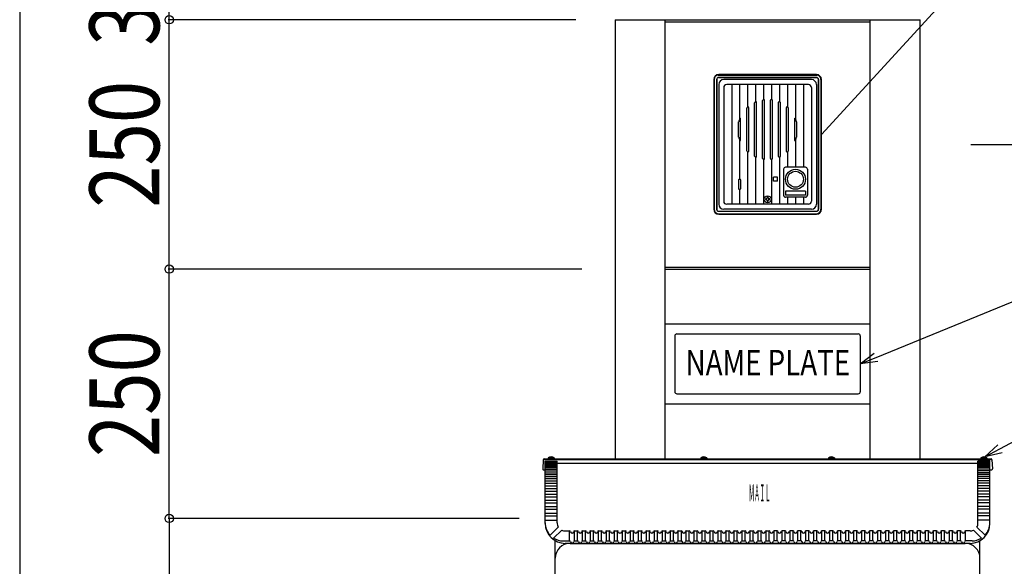
# Model space of a CAD drawing. Extents: x 0 to 27500, y 0 to 20000.
# Drawn here: x 24628 to 25615, y 11781 to 12329 of the extents above; entities that cross this region are included whole.
import ezdxf

# ---------------------------------------------------------------- set-up
doc = ezdxf.new("R2010")
doc.units = 0
doc.layers.add('USER1', color=3, linetype='CONTINUOUS', lineweight=13)
doc.layers.add('YKK_A1', color=4, linetype='CONTINUOUS')
doc.layers.add('YKK_N1', color=2, linetype='CONTINUOUS')
doc.styles.add('text-b', font='extslim2.shx', dxfattribs={"width": 0.8, "bigfont": 'extfont2.shx'})

msp = doc.modelspace()

# ---------------------------------------------------------------- linework, layer by layer
at = {"layer": 'YKK_A1', "linetype": 'Continuous', "ltscale": 0.5}
for p, q in [((25224.5, 12329.21), (25224.5, 11889.01)), ((25224.5, 12329.21), (25530.5, 12329.21)), ((25274.5, 12329.21), (25274.5, 11889.01)), ((25274.5, 12327.21), (25480.5, 12327.21)), ((25480.5, 11889.01), (25480.5, 12329.21)), ((25530.5, 11889.01), (25530.5, 12329.21)), ((25327.81, 12273.68), (25427.19, 12273.68)), ((25426.5, 12274.21), (25328.5, 12274.21)), ((25323.5, 12269.21), (25323.5, 12139.21)), ((25323.97, 12269.21), (25323.97, 12139.21)), ((25326.4, 12269.21), (25326.4, 12139.21)), ((25326.5, 12269.21), (25326.5, 12139.21)), ((25328.5, 12271.31), (25426.5, 12271.31)), ((25426.5, 12271.21), (25328.5, 12271.21)), ((25328.5, 12264.21), (25328.5, 12144.21)), ((25421.5, 12269.21), (25333.5, 12269.21)), ((25418.5, 12264.21), (25336.5, 12264.21)), ((25341.5, 12264.21), (25341.5, 12144.21)), ((25349.5, 12264.21), (25349.5, 12229.98)), ((25357.5, 12264.21), (25357.5, 12241.57)), ((25365.5, 12264.21), (25365.5, 12246.7)), ((25373.5, 12264.21), (25373.5, 12248.94)), ((25381.5, 12264.21), (25381.5, 12248.94)), ((25389.5, 12264.21), (25389.5, 12246.7)), ((25397.5, 12264.21), (25397.5, 12241.57)), ((25405.5, 12264.21), (25405.5, 12229.98)), ((25413.5, 12264.21), (25413.5, 12181.21)), ((25426.5, 12264.21), (25426.5, 12144.21)), ((25428.5, 12139.21), (25428.5, 12269.21)), ((25428.6, 12269.21), (25428.6, 12139.21)), ((25431.03, 12269.21), (25431.03, 12139.21)), ((25431.5, 12139.21), (25431.5, 12269.21)), ((25333.5, 12261.21), (25333.5, 12147.21)), ((25421.5, 12261.21), (25421.5, 12147.21)), ((25364.5, 12192.49), (25364.5, 12245.93)), ((25366.5, 12192.04), (25366.5, 12246.37)), ((25372.5, 12190.05), (25372.5, 12248.36)), ((25374.5, 12189.92), (25374.5, 12248.5)), ((25380.5, 12189.92), (25380.5, 12248.5)), ((25382.5, 12190.05), (25382.5, 12248.36)), ((25388.5, 12192.04), (25388.5, 12246.37)), ((25390.5, 12192.49), (25390.5, 12245.93)), ((25356.5, 12240.42), (25356.5, 12197.99)), ((25358.5, 12241.34), (25358.5, 12197.07)), ((25396.5, 12197.07), (25396.5, 12241.34)), ((25398.5, 12197.99), (25398.5, 12240.42)), ((25348.5, 12211.59), (25348.5, 12226.82)), ((25350.5, 12208.53), (25350.5, 12229.88)), ((25404.5, 12229.88), (25404.5, 12208.53)), ((25406.5, 12226.82), (25406.5, 12211.59)), ((25349.5, 12208.44), (25349.5, 12169.21)), ((25405.5, 12208.44), (25405.5, 12181.21)), ((25357.5, 12196.85), (25357.5, 12144.21)), ((25397.5, 12196.85), (25397.5, 12181.21)), ((25365.5, 12191.71), (25365.5, 12144.21)), ((25373.5, 12189.47), (25373.5, 12144.21)), ((25381.5, 12189.47), (25381.5, 12144.21)), ((25389.5, 12191.71), (25389.5, 12144.21)), ((25393.5, 12179.21), (25393.5, 12153.21)), ((25415.5, 12181.21), (25395.5, 12181.21)), ((25417.5, 12179.21), (25417.5, 12153.21)), ((25348.5, 12168.71), (25348.5, 12159.71)), ((25349, 12169.21), (25350, 12169.21)), ((25350.5, 12168.71), (25350.5, 12159.71)), ((25387.5, 12171.21), (25383.5, 12171.21)), ((25383.5, 12167.21), (25383.5, 12171.21)), ((25387.5, 12167.21), (25383.5, 12167.21)), ((25387.5, 12167.21), (25387.5, 12171.21)), ((25349, 12159.21), (25350, 12159.21)), ((25349.5, 12159.21), (25349.5, 12144.21)), ((25415.5, 12157.21), (25395.5, 12157.21)), ((25395.5, 12157.21), (25395.5, 12153.21)), ((25415.5, 12157.21), (25415.5, 12153.21)), ((25375.4, 12149.63), (25375.4, 12148.79)), ((25376.24, 12149.63), (25375.4, 12149.63)), ((25375.4, 12148.79), (25376.24, 12148.79)), ((25377.92, 12151.31), (25377.08, 12151.31)), ((25377.08, 12151.31), (25377.08, 12150.47)), ((25377.08, 12147.95), (25377.08, 12147.11)), ((25377.08, 12147.11), (25377.92, 12147.11)), ((25377.92, 12150.47), (25377.92, 12151.31)), ((25377.92, 12147.11), (25377.92, 12147.95)), ((25379.6, 12149.63), (25378.76, 12149.63)), ((25378.76, 12148.79), (25379.6, 12148.79)), ((25379.6, 12148.79), (25379.6, 12149.63)), ((25415.5, 12153.21), (25395.5, 12153.21)), ((25415.5, 12151.21), (25395.5, 12151.21)), ((25397.5, 12151.21), (25397.5, 12144.21)), ((25405.5, 12151.21), (25405.5, 12144.21)), ((25413.5, 12151.21), (25413.5, 12144.21)), ((25328.5, 12137.21), (25426.5, 12137.21)), ((25328.5, 12137.1), (25426.5, 12137.1)), ((25421.5, 12139.21), (25333.5, 12139.21)), ((25418.5, 12144.21), (25336.5, 12144.21)), ((25327.81, 12134.73), (25427.19, 12134.73)), ((25328.5, 12134.21), (25426.5, 12134.21)), ((25274.5, 12081.21), (25480.5, 12081.21)), ((25274.5, 12079.21), (25480.5, 12079.21)), ((25274.5, 12024.21), (25480.5, 12024.21)), ((25284.5, 12012.21), (25284.5, 11956.21)), ((25286.5, 12014.21), (25468.5, 12014.21)), ((25470.5, 12012.21), (25470.5, 11956.21)), ((25286.5, 11954.21), (25468.5, 11954.21)), ((25274.5, 11944.21), (25480.5, 11944.21)), ((25153.42, 11888.42), (25601.58, 11888.42)), ((25153.45, 11889.01), (25601.55, 11889.01)), ((25157.5, 11890.01), (25157.5, 11889.01)), ((25157.5, 11890.01), (25163.5, 11890.01)), ((25163.5, 11890.01), (25163.5, 11889.01)), ((25310.5, 11890.01), (25316.5, 11890.01)), ((25310.5, 11890.01), (25310.5, 11889.01)), ((25316.5, 11890.01), (25316.5, 11889.01)), ((25438.5, 11890.01), (25444.5, 11890.01)), ((25438.5, 11890.01), (25438.5, 11889.01)), ((25444.5, 11890.01), (25444.5, 11889.01)), ((25597.5, 11890.01), (25591.5, 11890.01)), ((25591.5, 11890.01), (25591.5, 11889.01)), ((25597.5, 11890.01), (25597.5, 11889.01)), ((25152.45, 11888.06), (25151.97, 11878.96)), ((25154.5, 11886.5), (25166.5, 11886.5)), ((25154.5, 11824.21), (25154.5, 11886.5)), ((25154.5, 11886.04), (25166.5, 11886.04)), ((25154.5, 11885.25), (25166.5, 11885.25)), ((25154.5, 11884.67), (25166.5, 11884.67)), ((25154.5, 11883.56), (25166.5, 11883.56)), ((25154.5, 11882.69), (25166.5, 11882.69)), ((25154.5, 11881.28), (25166.5, 11881.28)), ((25154.5, 11880.14), (25166.5, 11880.14)), ((25154.5, 11878.44), (25166.5, 11878.44)), ((25166.5, 11824.73), (25166.5, 11886.5)), ((25166.5, 11884.51), (25588.5, 11884.51)), ((25600.5, 11886.5), (25588.5, 11886.5)), ((25588.5, 11824.21), (25588.5, 11886.5)), ((25600.5, 11886.04), (25588.5, 11886.04)), ((25600.5, 11885.25), (25588.5, 11885.25)), ((25600.5, 11884.67), (25588.5, 11884.67)), ((25600.5, 11883.56), (25588.5, 11883.56)), ((25600.5, 11882.69), (25588.5, 11882.69)), ((25600.5, 11881.28), (25588.5, 11881.28)), ((25600.5, 11880.14), (25588.5, 11880.14)), ((25600.5, 11878.44), (25588.5, 11878.44)), ((25600.5, 11824.21), (25600.5, 11886.5)), ((25602.55, 11888.06), (25603.03, 11878.96)), ((25152.97, 11877.91), (25154.5, 11877.91)), ((25154.5, 11877.02), (25166.5, 11877.02)), ((25154.5, 11875.05), (25166.5, 11875.05)), ((25154.5, 11873.35), (25166.5, 11873.35)), ((25154.5, 11871.14), (25166.5, 11871.14)), ((25154.5, 11869.15), (25166.5, 11869.15)), ((25600.5, 11877.02), (25588.5, 11877.02)), ((25600.5, 11875.05), (25588.5, 11875.05)), ((25600.5, 11873.35), (25588.5, 11873.35)), ((25600.5, 11871.14), (25588.5, 11871.14)), ((25600.5, 11869.15), (25588.5, 11869.15)), ((25600.5, 11877.91), (25602.03, 11877.91)), ((25154.5, 11866.73), (25166.5, 11866.73)), ((25154.5, 11864.45), (25166.5, 11864.45)), ((25154.5, 11861.84), (25166.5, 11861.84)), ((25154.5, 11859.27), (25166.5, 11859.27)), ((25600.5, 11866.73), (25588.5, 11866.73)), ((25600.5, 11864.45), (25588.5, 11864.45)), ((25600.5, 11861.84), (25588.5, 11861.84)), ((25600.5, 11859.27), (25588.5, 11859.27)), ((25154.5, 11856.52), (25166.5, 11856.52)), ((25154.5, 11853.64), (25166.5, 11853.64)), ((25154.5, 11850.81), (25166.5, 11850.81)), ((25600.5, 11856.52), (25588.5, 11856.52)), ((25600.5, 11853.64), (25588.5, 11853.64)), ((25600.5, 11850.81), (25588.5, 11850.81)), ((25154.5, 11847.59), (25166.5, 11847.59)), ((25154.5, 11844.76), (25166.5, 11844.76)), ((25154.5, 11841.16), (25166.5, 11841.16)), ((25600.5, 11847.59), (25588.5, 11847.59)), ((25600.5, 11844.76), (25588.5, 11844.76)), ((25600.5, 11841.16), (25588.5, 11841.16)), ((25154.5, 11838.43), (25166.5, 11838.43)), ((25154.5, 11834.39), (25166.5, 11834.39)), ((25154.5, 11831.9), (25166.5, 11831.9)), ((25600.5, 11838.43), (25588.5, 11838.43)), ((25600.5, 11834.39), (25588.5, 11834.39)), ((25600.5, 11831.9), (25588.5, 11831.9)), ((25154.5, 11827.31), (25166.5, 11827.31)), ((25159.41, 11812.36), (25167.65, 11820.6)), ((25595.59, 11812.36), (25587.35, 11820.6)), ((25600.5, 11827.31), (25588.5, 11827.31)), ((25162.97, 11809.44), (25171.04, 11817.52)), ((25174.5, 11816.73), (25179.01, 11816.73)), ((25179.01, 11806.71), (25179.01, 11816.71)), ((25183.99, 11816.73), (25187.01, 11816.73)), ((25183.99, 11806.71), (25183.99, 11816.71)), ((25187.01, 11806.71), (25187.01, 11816.71)), ((25191.99, 11816.73), (25195.01, 11816.73)), ((25191.99, 11806.71), (25191.99, 11816.71)), ((25195.01, 11806.71), (25195.01, 11816.71)), ((25199.99, 11816.73), (25203.01, 11816.73)), ((25199.99, 11806.71), (25199.99, 11816.71)), ((25203.01, 11806.71), (25203.01, 11816.71)), ((25207.99, 11816.73), (25211.01, 11816.73)), ((25207.99, 11806.71), (25207.99, 11816.71)), ((25211.01, 11806.71), (25211.01, 11816.71)), ((25215.99, 11816.73), (25219.01, 11816.73)), ((25215.99, 11806.71), (25215.99, 11816.71)), ((25219.01, 11806.71), (25219.01, 11816.71)), ((25223.99, 11816.73), (25227.01, 11816.73)), ((25223.99, 11806.71), (25223.99, 11816.71)), ((25227.01, 11806.71), (25227.01, 11816.71)), ((25231.99, 11816.73), (25235.01, 11816.73)), ((25231.99, 11806.71), (25231.99, 11816.71)), ((25235.01, 11806.71), (25235.01, 11816.71)), ((25239.99, 11816.73), (25243.01, 11816.73)), ((25239.99, 11806.71), (25239.99, 11816.71)), ((25243.01, 11806.71), (25243.01, 11816.71)), ((25247.99, 11816.73), (25251.01, 11816.73)), ((25247.99, 11806.71), (25247.99, 11816.71)), ((25251.01, 11806.71), (25251.01, 11816.71)), ((25255.99, 11816.73), (25259.01, 11816.73)), ((25255.99, 11806.71), (25255.99, 11816.71)), ((25259.01, 11806.71), (25259.01, 11816.71)), ((25263.99, 11816.73), (25267.01, 11816.73)), ((25263.99, 11806.71), (25263.99, 11816.71)), ((25267.01, 11806.71), (25267.01, 11816.71)), ((25271.99, 11816.73), (25275.01, 11816.73)), ((25271.99, 11806.71), (25271.99, 11816.71)), ((25275.01, 11806.71), (25275.01, 11816.71)), ((25279.99, 11816.73), (25283.01, 11816.73)), ((25279.99, 11806.71), (25279.99, 11816.71)), ((25283.01, 11806.71), (25283.01, 11816.71)), ((25287.99, 11816.73), (25291.01, 11816.73)), ((25287.99, 11806.71), (25287.99, 11816.71)), ((25291.01, 11806.71), (25291.01, 11816.71)), ((25295.99, 11816.73), (25299.01, 11816.73)), ((25295.99, 11806.71), (25295.99, 11816.71)), ((25299.01, 11806.71), (25299.01, 11816.71)), ((25303.99, 11816.73), (25307.01, 11816.73)), ((25303.99, 11806.71), (25303.99, 11816.71)), ((25307.01, 11806.71), (25307.01, 11816.71)), ((25311.99, 11816.73), (25315.01, 11816.73)), ((25311.99, 11806.71), (25311.99, 11816.71)), ((25315.01, 11806.71), (25315.01, 11816.71)), ((25319.99, 11816.73), (25323.01, 11816.73)), ((25319.99, 11806.71), (25319.99, 11816.71)), ((25323.01, 11806.71), (25323.01, 11816.71)), ((25327.99, 11816.73), (25331.01, 11816.73)), ((25327.99, 11806.71), (25327.99, 11816.71)), ((25331.01, 11806.71), (25331.01, 11816.71)), ((25335.99, 11816.73), (25339.01, 11816.73)), ((25335.99, 11806.71), (25335.99, 11816.71)), ((25339.01, 11806.71), (25339.01, 11816.71)), ((25343.99, 11816.73), (25347.01, 11816.73)), ((25343.99, 11806.71), (25343.99, 11816.71)), ((25347.01, 11806.71), (25347.01, 11816.71)), ((25351.99, 11816.73), (25355.01, 11816.73)), ((25351.99, 11806.71), (25351.99, 11816.71)), ((25355.01, 11806.71), (25355.01, 11816.71)), ((25359.99, 11816.73), (25363.01, 11816.73)), ((25359.99, 11806.71), (25359.99, 11816.71)), ((25363.01, 11806.71), (25363.01, 11816.71)), ((25367.99, 11816.73), (25371.01, 11816.73)), ((25367.99, 11806.71), (25367.99, 11816.71)), ((25371.01, 11806.71), (25371.01, 11816.71)), ((25375.99, 11816.73), (25379.01, 11816.73)), ((25375.99, 11806.71), (25375.99, 11816.71)), ((25379.01, 11806.71), (25379.01, 11816.71)), ((25387.01, 11816.73), (25383.99, 11816.73)), ((25383.99, 11806.71), (25383.99, 11816.71)), ((25387.01, 11806.71), (25387.01, 11816.71)), ((25395.01, 11816.73), (25391.99, 11816.73)), ((25391.99, 11806.71), (25391.99, 11816.71)), ((25395.01, 11806.71), (25395.01, 11816.71)), ((25403.01, 11816.73), (25399.99, 11816.73)), ((25399.99, 11806.71), (25399.99, 11816.71)), ((25403.01, 11806.71), (25403.01, 11816.71)), ((25411.01, 11816.73), (25407.99, 11816.73)), ((25407.99, 11806.71), (25407.99, 11816.71)), ((25411.01, 11806.71), (25411.01, 11816.71)), ((25419.01, 11816.73), (25415.99, 11816.73)), ((25415.99, 11806.71), (25415.99, 11816.71)), ((25419.01, 11806.71), (25419.01, 11816.71)), ((25427.01, 11816.73), (25423.99, 11816.73)), ((25423.99, 11806.71), (25423.99, 11816.71)), ((25427.01, 11806.71), (25427.01, 11816.71)), ((25435.01, 11816.73), (25431.99, 11816.73)), ((25431.99, 11806.71), (25431.99, 11816.71)), ((25435.01, 11806.71), (25435.01, 11816.71)), ((25443.01, 11816.73), (25439.99, 11816.73)), ((25439.99, 11806.71), (25439.99, 11816.71)), ((25443.01, 11806.71), (25443.01, 11816.71)), ((25451.01, 11816.73), (25447.99, 11816.73)), ((25447.99, 11806.71), (25447.99, 11816.71)), ((25451.01, 11806.71), (25451.01, 11816.71)), ((25459.01, 11816.73), (25455.99, 11816.73)), ((25455.99, 11806.71), (25455.99, 11816.71)), ((25459.01, 11806.71), (25459.01, 11816.71)), ((25467.01, 11816.73), (25463.99, 11816.73)), ((25463.99, 11806.71), (25463.99, 11816.71)), ((25467.01, 11806.71), (25467.01, 11816.71)), ((25475.01, 11816.73), (25471.99, 11816.73)), ((25471.99, 11806.71), (25471.99, 11816.71)), ((25475.01, 11806.71), (25475.01, 11816.71)), ((25483.01, 11816.73), (25479.99, 11816.73)), ((25479.99, 11806.71), (25479.99, 11816.71)), ((25483.01, 11806.71), (25483.01, 11816.71)), ((25491.01, 11816.73), (25487.99, 11816.73)), ((25487.99, 11806.71), (25487.99, 11816.71)), ((25491.01, 11806.71), (25491.01, 11816.71)), ((25499.01, 11816.73), (25495.99, 11816.73)), ((25495.99, 11806.71), (25495.99, 11816.71)), ((25499.01, 11806.71), (25499.01, 11816.71)), ((25507.01, 11816.73), (25503.99, 11816.73)), ((25503.99, 11806.71), (25503.99, 11816.71)), ((25507.01, 11806.71), (25507.01, 11816.71)), ((25515.01, 11816.73), (25511.99, 11816.73)), ((25511.99, 11806.71), (25511.99, 11816.71)), ((25515.01, 11806.71), (25515.01, 11816.71)), ((25523.01, 11816.73), (25519.99, 11816.73)), ((25519.99, 11806.71), (25519.99, 11816.71)), ((25523.01, 11806.71), (25523.01, 11816.71)), ((25531.01, 11816.73), (25527.99, 11816.73)), ((25527.99, 11806.71), (25527.99, 11816.71)), ((25531.01, 11806.71), (25531.01, 11816.71)), ((25539.01, 11816.73), (25535.99, 11816.73)), ((25535.99, 11806.71), (25535.99, 11816.71)), ((25539.01, 11806.71), (25539.01, 11816.71)), ((25547.01, 11816.73), (25543.99, 11816.73)), ((25543.99, 11806.71), (25543.99, 11816.71)), ((25547.01, 11806.71), (25547.01, 11816.71)), ((25555.01, 11816.73), (25551.99, 11816.73)), ((25551.99, 11806.71), (25551.99, 11816.71)), ((25555.01, 11806.71), (25555.01, 11816.71)), ((25563.01, 11816.73), (25559.99, 11816.73)), ((25559.99, 11806.71), (25559.99, 11816.71)), ((25563.01, 11806.71), (25563.01, 11816.71)), ((25571.01, 11816.73), (25567.99, 11816.73)), ((25567.99, 11806.71), (25567.99, 11816.71)), ((25571.01, 11806.71), (25571.01, 11816.71)), ((25580.5, 11816.73), (25575.99, 11816.73)), ((25575.99, 11806.71), (25575.99, 11816.71)), ((25580.5, 11816.73), (25576.87, 11816.73)), ((25580.5, 11816.73), (25578.36, 11816.73)), ((25592.03, 11809.44), (25583.96, 11817.52)), ((25164.5, 11789.21), (25164.5, 11806.89)), ((25172.5, 11806.71), (25179.01, 11806.71)), ((25580.5, 11804.21), (25174.5, 11804.21)), ((25179.5, 11804.21), (25575.5, 11804.21)), ((25183.99, 11806.71), (25187.01, 11806.71)), ((25191.99, 11806.71), (25195.01, 11806.71)), ((25199.99, 11806.71), (25203.01, 11806.71)), ((25207.99, 11806.71), (25211.01, 11806.71)), ((25215.99, 11806.71), (25219.01, 11806.71)), ((25223.99, 11806.71), (25227.01, 11806.71)), ((25231.99, 11806.71), (25235.01, 11806.71)), ((25239.99, 11806.71), (25243.01, 11806.71)), ((25247.99, 11806.71), (25251.01, 11806.71)), ((25255.99, 11806.71), (25259.01, 11806.71)), ((25263.99, 11806.71), (25267.01, 11806.71)), ((25271.99, 11806.71), (25275.01, 11806.71)), ((25279.99, 11806.71), (25283.01, 11806.71)), ((25287.99, 11806.71), (25291.01, 11806.71)), ((25295.99, 11806.71), (25299.01, 11806.71)), ((25303.99, 11806.71), (25307.01, 11806.71)), ((25311.99, 11806.71), (25315.01, 11806.71)), ((25319.99, 11806.71), (25323.01, 11806.71)), ((25327.99, 11806.71), (25331.01, 11806.71)), ((25335.99, 11806.71), (25339.01, 11806.71)), ((25343.99, 11806.71), (25347.01, 11806.71)), ((25351.99, 11806.71), (25355.01, 11806.71)), ((25359.99, 11806.71), (25363.01, 11806.71)), ((25367.99, 11806.71), (25371.01, 11806.71)), ((25375.99, 11806.71), (25379.01, 11806.71)), ((25387.01, 11806.71), (25383.99, 11806.71)), ((25395.01, 11806.71), (25391.99, 11806.71)), ((25403.01, 11806.71), (25399.99, 11806.71)), ((25411.01, 11806.71), (25407.99, 11806.71)), ((25419.01, 11806.71), (25415.99, 11806.71)), ((25427.01, 11806.71), (25423.99, 11806.71)), ((25435.01, 11806.71), (25431.99, 11806.71)), ((25443.01, 11806.71), (25439.99, 11806.71)), ((25451.01, 11806.71), (25447.99, 11806.71)), ((25459.01, 11806.71), (25455.99, 11806.71)), ((25467.01, 11806.71), (25463.99, 11806.71)), ((25475.01, 11806.71), (25471.99, 11806.71)), ((25483.01, 11806.71), (25479.99, 11806.71)), ((25491.01, 11806.71), (25487.99, 11806.71)), ((25499.01, 11806.71), (25495.99, 11806.71)), ((25507.01, 11806.71), (25503.99, 11806.71)), ((25515.01, 11806.71), (25511.99, 11806.71)), ((25523.01, 11806.71), (25519.99, 11806.71)), ((25531.01, 11806.71), (25527.99, 11806.71)), ((25539.01, 11806.71), (25535.99, 11806.71)), ((25547.01, 11806.71), (25543.99, 11806.71)), ((25555.01, 11806.71), (25551.99, 11806.71)), ((25563.01, 11806.71), (25559.99, 11806.71)), ((25571.01, 11806.71), (25567.99, 11806.71)), ((25582.5, 11806.71), (25575.99, 11806.71)), ((25582.5, 11806.71), (25578.36, 11806.71)), ((25590.5, 11789.21), (25590.5, 11806.89)), ((25164.5, 11579.21), (25164.5, 11789.21)), ((25590.5, 11579.21), (25590.5, 11789.21))]:
    msp.add_line(p, q, dxfattribs=at)
for centre, radius in [((25405.5, 12169.21), 10), ((25405.5, 12169.21), 8), ((25377.5, 12149.21), 3.5)]:
    msp.add_circle(centre, radius, dxfattribs=at)
for centre, radius, start, end in [((25328.5, 12269.21), 5, 90, 180), ((25328.5, 12269.21), 4.53, 98.72542, 180), ((25426.5, 12269.21), 5, 0, 90), ((25426.5, 12269.21), 4.53, 0, 81.27458), ((25328.5, 12269.21), 2.1, 90, 180), ((25328.5, 12269.21), 2, 90, 180), ((25333.5, 12264.21), 5, 90, 180), ((25336.5, 12261.21), 3, 90, 180), ((25418.5, 12261.21), 3, 0, 90), ((25421.5, 12264.21), 5, 0, 90), ((25426.5, 12269.21), 2.1, 0, 90), ((25426.5, 12269.21), 2, 0, 90), ((25365, 12245.93), 0.5, 115.07023, 180), ((25377.5, 12219.21), 30, 112.94395, 115.07023), ((25366, 12246.37), 0.5, 0, 112.94395), ((25373, 12248.36), 0.5, 98.77429, 180), ((25377.5, 12219.21), 30, 96.81385, 98.77429), ((25374, 12248.5), 0.5, 0, 96.81385), ((25381, 12248.5), 0.5, 83.18615, 180), ((25377.5, 12219.21), 30, 81.22571, 83.18615), ((25382, 12248.36), 0.5, 0, 81.22571), ((25389, 12246.37), 0.5, 67.05605, 180), ((25377.5, 12219.21), 30, 64.92977, 67.05605), ((25390, 12245.93), 0.5, 0, 64.92977), ((25357, 12240.42), 0.5, 134.02046, 180), ((25377.5, 12219.21), 30, 131.37748, 134.02046), ((25358, 12241.34), 0.5, 0, 131.37748), ((25397, 12241.34), 0.5, 48.62252, 180), ((25377.5, 12219.21), 30, 45.97954, 48.62252), ((25398, 12240.42), 0.5, 0, 45.97954), ((25349, 12226.82), 0.5, 165.03898, 180), ((25377.5, 12219.21), 30, 158.78093, 165.03898), ((25350, 12229.88), 0.5, 0, 158.78093), ((25405, 12229.88), 0.5, 21.21907, 180), ((25377.5, 12219.21), 30, 14.96102, 21.21907), ((25406, 12226.82), 0.5, 0, 14.96102), ((25349, 12211.59), 0.5, 180, 194.96102), ((25377.5, 12219.21), 30, 194.96102, 201.21907), ((25350, 12208.53), 0.5, 201.21907, 0), ((25405, 12208.53), 0.5, 180, 338.78093), ((25377.5, 12219.21), 30, 338.78093, 345.03898), ((25406, 12211.59), 0.5, 345.03898, 0), ((25357, 12197.99), 0.5, 180, 225.97954), ((25377.5, 12219.21), 30, 225.97954, 228.62252), ((25358, 12197.07), 0.5, 228.62252, 0), ((25397, 12197.07), 0.5, 180, 311.37748), ((25377.5, 12219.21), 30, 311.37748, 314.02046), ((25398, 12197.99), 0.5, 314.02046, 0), ((25365, 12192.49), 0.5, 180, 244.92977), ((25377.5, 12219.21), 30, 244.92977, 247.05605), ((25366, 12192.04), 0.5, 247.05605, 0), ((25373, 12190.05), 0.5, 180, 261.22571), ((25377.5, 12219.21), 30, 261.22571, 263.18615), ((25374, 12189.92), 0.5, 263.18615, 0), ((25381, 12189.92), 0.5, 180, 276.81385), ((25377.5, 12219.21), 30, 276.81385, 278.77429), ((25382, 12190.05), 0.5, 278.77429, 0), ((25389, 12192.04), 0.5, 180, 292.94395), ((25377.5, 12219.21), 30, 292.94395, 295.07023), ((25390, 12192.49), 0.5, 295.07023, 0), ((25395.5, 12179.21), 2, 90, 180), ((25415.5, 12179.21), 2, 0, 90), ((25349, 12168.71), 0.5, 90, 180), ((25350, 12168.71), 0.5, 0, 90), ((25349, 12159.71), 0.5, 180, 270), ((25350, 12159.71), 0.5, 270, 0), ((25336.5, 12147.21), 3, 180, 270), ((25376.24, 12150.47), 0.84, 270, 0), ((25376.24, 12147.95), 0.84, 0, 90), ((25378.76, 12150.47), 0.84, 180, 270), ((25378.76, 12147.95), 0.84, 90, 180), ((25395.5, 12153.21), 2, 180, 270), ((25415.5, 12153.21), 2, 270, 0), ((25418.5, 12147.21), 3, 270, 0), ((25328.5, 12139.21), 5, 180, 270), ((25328.5, 12139.21), 4.53, 180, 261.27458), ((25328.5, 12139.21), 2.1, 180, 270), ((25328.5, 12139.21), 2.1, 180, 270), ((25328.5, 12139.21), 2, 180, 270), ((25333.5, 12144.21), 5, 180, 270), ((25421.5, 12144.21), 5, 270, 0), ((25426.5, 12139.21), 2, 270, 0), ((25426.5, 12139.21), 5, 270, 0), ((25426.5, 12139.21), 2.1, 270, 0), ((25426.5, 12139.21), 4.53, 278.72542, 0), ((25286.5, 12012.21), 2, 90, 180), ((25468.5, 12012.21), 2, 0, 90), ((25286.5, 11956.21), 2, 180, 270), ((25468.5, 11956.21), 2, 270, 0), ((25153.42, 11887.42), 1, 90, 177), ((25153.45, 11888.01), 1, 90, 177), ((25160.5, 11886.01), 5, 53.1301, 126.8699), ((25313.5, 11886.01), 5, 53.1301, 126.8699), ((25441.5, 11886.01), 5, 53.1301, 126.8699), ((25594.5, 11886.01), 5, 53.1301, 126.8699), ((25601.55, 11888.01), 1, 3, 90), ((25601.58, 11887.42), 1, 3, 90), ((25152.97, 11878.91), 1, 177, 270), ((25602.03, 11878.91), 1, 270, 3), ((25172.5, 11824.71), 18, 180, 223.34792), ((25174.5, 11824.21), 20, 180, 270), ((25174.5, 11824.73), 8, 180, 211.09335), ((25580.5, 11824.21), 20, 270, 0), ((25580.5, 11824.73), 8, 328.90665, 0), ((25582.5, 11824.71), 18, 316.65208, 0), ((25172.5, 11824.71), 18, 238.0318, 270), ((25174.5, 11824.73), 8, 244.39989, 270), ((25179.01, 11815.73), 1, 5.46458, 90), ((25181.5, 11815.97), 1.5, 185.46458, 354.53542), ((25183.99, 11815.73), 1, 90, 174.53542), ((25187.01, 11815.73), 1, 5.46458, 90), ((25189.5, 11815.97), 1.5, 185.46458, 354.53542), ((25191.99, 11815.73), 1, 90, 174.53542), ((25195.01, 11815.73), 1, 5.46458, 90), ((25197.5, 11815.97), 1.5, 185.46458, 354.53542), ((25199.99, 11815.73), 1, 90, 174.53542), ((25203.01, 11815.73), 1, 5.46458, 90), ((25205.5, 11815.97), 1.5, 185.46458, 354.53542), ((25207.99, 11815.73), 1, 90, 174.53542), ((25211.01, 11815.73), 1, 5.46458, 90), ((25213.5, 11815.97), 1.5, 185.46458, 354.53542), ((25215.99, 11815.73), 1, 90, 174.53542), ((25219.01, 11815.73), 1, 5.46458, 90), ((25221.5, 11815.97), 1.5, 185.46458, 354.53542), ((25223.99, 11815.73), 1, 90, 174.53542), ((25227.01, 11815.73), 1, 5.46458, 90), ((25229.5, 11815.97), 1.5, 185.46458, 354.53542), ((25231.99, 11815.73), 1, 90, 174.53542), ((25235.01, 11815.73), 1, 5.46458, 90), ((25237.5, 11815.97), 1.5, 185.46458, 354.53542), ((25239.99, 11815.73), 1, 90, 174.53542), ((25243.01, 11815.73), 1, 5.46458, 90), ((25245.5, 11815.97), 1.5, 185.46458, 354.53542), ((25247.99, 11815.73), 1, 90, 174.53542), ((25251.01, 11815.73), 1, 5.46458, 90), ((25253.5, 11815.97), 1.5, 185.46458, 354.53542), ((25255.99, 11815.73), 1, 90, 174.53542), ((25259.01, 11815.73), 1, 5.46458, 90), ((25261.5, 11815.97), 1.5, 185.46458, 354.53542), ((25263.99, 11815.73), 1, 90, 174.53542), ((25267.01, 11815.73), 1, 5.46458, 90), ((25269.5, 11815.97), 1.5, 185.46458, 354.53542), ((25271.99, 11815.73), 1, 90, 174.53542), ((25275.01, 11815.73), 1, 5.46458, 90), ((25277.5, 11815.97), 1.5, 185.46458, 354.53542), ((25279.99, 11815.73), 1, 90, 174.53542), ((25283.01, 11815.73), 1, 5.46458, 90), ((25285.5, 11815.97), 1.5, 185.46458, 354.53542), ((25287.99, 11815.73), 1, 90, 174.53542), ((25291.01, 11815.73), 1, 5.46458, 90), ((25293.5, 11815.97), 1.5, 185.46458, 354.53542), ((25295.99, 11815.73), 1, 90, 174.53542), ((25299.01, 11815.73), 1, 5.46458, 90), ((25301.5, 11815.97), 1.5, 185.46458, 354.53542), ((25303.99, 11815.73), 1, 90, 174.53542), ((25307.01, 11815.73), 1, 5.46458, 90), ((25309.5, 11815.97), 1.5, 185.46458, 354.53542), ((25311.99, 11815.73), 1, 90, 174.53542), ((25315.01, 11815.73), 1, 5.46458, 90), ((25317.5, 11815.97), 1.5, 185.46458, 354.53542), ((25319.99, 11815.73), 1, 90, 174.53542), ((25323.01, 11815.73), 1, 5.46458, 90), ((25325.5, 11815.97), 1.5, 185.46458, 354.53542), ((25327.99, 11815.73), 1, 90, 174.53542), ((25331.01, 11815.73), 1, 5.46458, 90), ((25333.5, 11815.97), 1.5, 185.46458, 354.53542), ((25335.99, 11815.73), 1, 90, 174.53542), ((25339.01, 11815.73), 1, 5.46458, 90), ((25341.5, 11815.97), 1.5, 185.46458, 354.53542), ((25343.99, 11815.73), 1, 90, 174.53542), ((25347.01, 11815.73), 1, 5.46458, 90), ((25349.5, 11815.97), 1.5, 185.46458, 354.53542), ((25351.99, 11815.73), 1, 90, 174.53542), ((25355.01, 11815.73), 1, 5.46458, 90), ((25357.5, 11815.97), 1.5, 185.46458, 354.53542), ((25359.99, 11815.73), 1, 90, 174.53542), ((25363.01, 11815.73), 1, 5.46458, 90), ((25365.5, 11815.97), 1.5, 185.46458, 354.53542), ((25367.99, 11815.73), 1, 90, 174.53542), ((25371.01, 11815.73), 1, 5.46458, 90), ((25373.5, 11815.97), 1.5, 185.46458, 354.53542), ((25375.99, 11815.73), 1, 90, 174.53542), ((25379.01, 11815.73), 1, 5.46458, 90), ((25381.5, 11815.97), 1.5, 185.46458, 354.53542), ((25383.99, 11815.73), 1, 90, 174.53542), ((25387.01, 11815.73), 1, 5.46458, 90), ((25389.5, 11815.97), 1.5, 185.46458, 354.53542), ((25391.99, 11815.73), 1, 90, 174.53542), ((25395.01, 11815.73), 1, 5.46458, 90), ((25397.5, 11815.97), 1.5, 185.46458, 354.53542), ((25399.99, 11815.73), 1, 90, 174.53542), ((25403.01, 11815.73), 1, 5.46458, 90), ((25405.5, 11815.97), 1.5, 185.46458, 354.53542), ((25407.99, 11815.73), 1, 90, 174.53542), ((25411.01, 11815.73), 1, 5.46458, 90), ((25413.5, 11815.97), 1.5, 185.46458, 354.53542), ((25415.99, 11815.73), 1, 90, 174.53542), ((25419.01, 11815.73), 1, 5.46458, 90), ((25421.5, 11815.97), 1.5, 185.46458, 354.53542), ((25423.99, 11815.73), 1, 90, 174.53542), ((25427.01, 11815.73), 1, 5.46458, 90), ((25429.5, 11815.97), 1.5, 185.46458, 354.53542), ((25431.99, 11815.73), 1, 90, 174.53542), ((25435.01, 11815.73), 1, 5.46458, 90), ((25437.5, 11815.97), 1.5, 185.46458, 354.53542), ((25439.99, 11815.73), 1, 90, 174.53542), ((25443.01, 11815.73), 1, 5.46458, 90), ((25445.5, 11815.97), 1.5, 185.46458, 354.53542), ((25447.99, 11815.73), 1, 90, 174.53542), ((25451.01, 11815.73), 1, 5.46458, 90), ((25453.5, 11815.97), 1.5, 185.46458, 354.53542), ((25455.99, 11815.73), 1, 90, 174.53542), ((25459.01, 11815.73), 1, 5.46458, 90), ((25461.5, 11815.97), 1.5, 185.46458, 354.53542), ((25463.99, 11815.73), 1, 90, 174.53542), ((25467.01, 11815.73), 1, 5.46458, 90), ((25469.5, 11815.97), 1.5, 185.46458, 354.53542), ((25471.99, 11815.73), 1, 90, 174.53542), ((25475.01, 11815.73), 1, 5.46458, 90), ((25477.5, 11815.97), 1.5, 185.46458, 354.53542), ((25479.99, 11815.73), 1, 90, 174.53542), ((25483.01, 11815.73), 1, 5.46458, 90), ((25485.5, 11815.97), 1.5, 185.46458, 354.53542), ((25487.99, 11815.73), 1, 90, 174.53542), ((25491.01, 11815.73), 1, 5.46458, 90), ((25493.5, 11815.97), 1.5, 185.46458, 354.53542), ((25495.99, 11815.73), 1, 90, 174.53542), ((25499.01, 11815.73), 1, 5.46458, 90), ((25501.5, 11815.97), 1.5, 185.46458, 354.53542), ((25503.99, 11815.73), 1, 90, 174.53542), ((25507.01, 11815.73), 1, 5.46458, 90), ((25509.5, 11815.97), 1.5, 185.46458, 354.53542), ((25511.99, 11815.73), 1, 90, 174.53542), ((25515.01, 11815.73), 1, 5.46458, 90), ((25517.5, 11815.97), 1.5, 185.46458, 354.53542), ((25519.99, 11815.73), 1, 90, 174.53542), ((25523.01, 11815.73), 1, 5.46458, 90), ((25525.5, 11815.97), 1.5, 185.46458, 354.53542), ((25527.99, 11815.73), 1, 90, 174.53542), ((25531.01, 11815.73), 1, 5.46458, 90), ((25533.5, 11815.97), 1.5, 185.46458, 354.53542), ((25535.99, 11815.73), 1, 90, 174.53542), ((25539.01, 11815.73), 1, 5.46458, 90), ((25541.5, 11815.97), 1.5, 185.46458, 354.53542), ((25543.99, 11815.73), 1, 90, 174.53542), ((25547.01, 11815.73), 1, 5.46458, 90), ((25549.5, 11815.97), 1.5, 185.46458, 354.53542), ((25551.99, 11815.73), 1, 90, 174.53542), ((25555.01, 11815.73), 1, 5.46458, 90), ((25557.5, 11815.97), 1.5, 185.46458, 354.53542), ((25559.99, 11815.73), 1, 90, 174.53542), ((25563.01, 11815.73), 1, 5.46458, 90), ((25565.5, 11815.97), 1.5, 185.46458, 354.53542), ((25567.99, 11815.73), 1, 90, 174.53542), ((25571.01, 11815.73), 1, 5.46458, 90), ((25573.5, 11815.97), 1.5, 185.46458, 354.53542), ((25575.99, 11815.73), 1, 90, 174.53542), ((25580.5, 11824.73), 8, 270, 295.60011), ((25582.5, 11824.71), 18, 270, 301.9682), ((25179.5, 11789.21), 15, 90, 180), ((25179.01, 11805.71), 1, 5.46458, 90), ((25181.5, 11805.95), 1.5, 185.46458, 354.53542), ((25183.99, 11805.71), 1, 90, 174.53542), ((25187.01, 11805.71), 1, 5.46458, 90), ((25189.5, 11805.95), 1.5, 185.46458, 354.53542), ((25191.99, 11805.71), 1, 90, 174.53542), ((25195.01, 11805.71), 1, 5.46458, 90), ((25197.5, 11805.95), 1.5, 185.46458, 354.53542), ((25199.99, 11805.71), 1, 90, 174.53542), ((25203.01, 11805.71), 1, 5.46458, 90), ((25205.5, 11805.95), 1.5, 185.46458, 354.53542), ((25207.99, 11805.71), 1, 90, 174.53542), ((25211.01, 11805.71), 1, 5.46458, 90), ((25213.5, 11805.95), 1.5, 185.46458, 354.53542), ((25215.99, 11805.71), 1, 90, 174.53542), ((25219.01, 11805.71), 1, 5.46458, 90), ((25221.5, 11805.95), 1.5, 185.46458, 354.53542), ((25223.99, 11805.71), 1, 90, 174.53542), ((25227.01, 11805.71), 1, 5.46458, 90), ((25229.5, 11805.95), 1.5, 185.46458, 354.53542), ((25231.99, 11805.71), 1, 90, 174.53542), ((25235.01, 11805.71), 1, 5.46458, 90), ((25237.5, 11805.95), 1.5, 185.46458, 354.53542), ((25239.99, 11805.71), 1, 90, 174.53542), ((25243.01, 11805.71), 1, 5.46458, 90), ((25245.5, 11805.95), 1.5, 185.46458, 354.53542), ((25247.99, 11805.71), 1, 90, 174.53542), ((25251.01, 11805.71), 1, 5.46458, 90), ((25253.5, 11805.95), 1.5, 185.46458, 354.53542), ((25255.99, 11805.71), 1, 90, 174.53542), ((25259.01, 11805.71), 1, 5.46458, 90), ((25261.5, 11805.95), 1.5, 185.46458, 354.53542), ((25263.99, 11805.71), 1, 90, 174.53542), ((25267.01, 11805.71), 1, 5.46458, 90), ((25269.5, 11805.95), 1.5, 185.46458, 354.53542), ((25271.99, 11805.71), 1, 90, 174.53542), ((25275.01, 11805.71), 1, 5.46458, 90), ((25277.5, 11805.95), 1.5, 185.46458, 354.53542), ((25279.99, 11805.71), 1, 90, 174.53542), ((25283.01, 11805.71), 1, 5.46458, 90), ((25285.5, 11805.95), 1.5, 185.46458, 354.53542), ((25287.99, 11805.71), 1, 90, 174.53542), ((25291.01, 11805.71), 1, 5.46458, 90), ((25293.5, 11805.95), 1.5, 185.46458, 354.53542), ((25295.99, 11805.71), 1, 90, 174.53542), ((25299.01, 11805.71), 1, 5.46458, 90), ((25301.5, 11805.95), 1.5, 185.46458, 354.53542), ((25303.99, 11805.71), 1, 90, 174.53542), ((25307.01, 11805.71), 1, 5.46458, 90), ((25309.5, 11805.95), 1.5, 185.46458, 354.53542), ((25311.99, 11805.71), 1, 90, 174.53542), ((25315.01, 11805.71), 1, 5.46458, 90), ((25317.5, 11805.95), 1.5, 185.46458, 354.53542), ((25319.99, 11805.71), 1, 90, 174.53542), ((25323.01, 11805.71), 1, 5.46458, 90), ((25325.5, 11805.95), 1.5, 185.46458, 354.53542), ((25327.99, 11805.71), 1, 90, 174.53542), ((25331.01, 11805.71), 1, 5.46458, 90), ((25333.5, 11805.95), 1.5, 185.46458, 354.53542), ((25335.99, 11805.71), 1, 90, 174.53542), ((25339.01, 11805.71), 1, 5.46458, 90), ((25341.5, 11805.95), 1.5, 185.46458, 354.53542), ((25343.99, 11805.71), 1, 90, 174.53542), ((25347.01, 11805.71), 1, 5.46458, 90), ((25349.5, 11805.95), 1.5, 185.46458, 354.53542), ((25351.99, 11805.71), 1, 90, 174.53542), ((25355.01, 11805.71), 1, 5.46458, 90), ((25357.5, 11805.95), 1.5, 185.46458, 354.53542), ((25359.99, 11805.71), 1, 90, 174.53542), ((25363.01, 11805.71), 1, 5.46458, 90), ((25365.5, 11805.95), 1.5, 185.46458, 354.53542), ((25367.99, 11805.71), 1, 90, 174.53542), ((25371.01, 11805.71), 1, 5.46458, 90), ((25373.5, 11805.95), 1.5, 185.46458, 354.53542), ((25375.99, 11805.71), 1, 90, 174.53542), ((25379.01, 11805.71), 1, 5.46458, 90), ((25381.5, 11805.95), 1.5, 185.46458, 354.53542), ((25383.99, 11805.71), 1, 90, 174.53542), ((25387.01, 11805.71), 1, 5.46458, 90), ((25389.5, 11805.95), 1.5, 185.46458, 354.53542), ((25391.99, 11805.71), 1, 90, 174.53542), ((25395.01, 11805.71), 1, 5.46458, 90), ((25397.5, 11805.95), 1.5, 185.46458, 354.53542), ((25399.99, 11805.71), 1, 90, 174.53542), ((25403.01, 11805.71), 1, 5.46458, 90), ((25405.5, 11805.95), 1.5, 185.46458, 354.53542), ((25407.99, 11805.71), 1, 90, 174.53542), ((25411.01, 11805.71), 1, 5.46458, 90), ((25413.5, 11805.95), 1.5, 185.46458, 354.53542), ((25415.99, 11805.71), 1, 90, 174.53542), ((25419.01, 11805.71), 1, 5.46458, 90), ((25421.5, 11805.95), 1.5, 185.46458, 354.53542), ((25423.99, 11805.71), 1, 90, 174.53542), ((25427.01, 11805.71), 1, 5.46458, 90), ((25429.5, 11805.95), 1.5, 185.46458, 354.53542), ((25431.99, 11805.71), 1, 90, 174.53542), ((25435.01, 11805.71), 1, 5.46458, 90), ((25437.5, 11805.95), 1.5, 185.46458, 354.53542), ((25439.99, 11805.71), 1, 90, 174.53542), ((25443.01, 11805.71), 1, 5.46458, 90), ((25445.5, 11805.95), 1.5, 185.46458, 354.53542), ((25447.99, 11805.71), 1, 90, 174.53542), ((25451.01, 11805.71), 1, 5.46458, 90), ((25453.5, 11805.95), 1.5, 185.46458, 354.53542), ((25455.99, 11805.71), 1, 90, 174.53542), ((25459.01, 11805.71), 1, 5.46458, 90), ((25461.5, 11805.95), 1.5, 185.46458, 354.53542), ((25463.99, 11805.71), 1, 90, 174.53542), ((25467.01, 11805.71), 1, 5.46458, 90), ((25469.5, 11805.95), 1.5, 185.46458, 354.53542), ((25471.99, 11805.71), 1, 90, 174.53542), ((25475.01, 11805.71), 1, 5.46458, 90), ((25477.5, 11805.95), 1.5, 185.46458, 354.53542), ((25479.99, 11805.71), 1, 90, 174.53542), ((25483.01, 11805.71), 1, 5.46458, 90), ((25485.5, 11805.95), 1.5, 185.46458, 354.53542), ((25487.99, 11805.71), 1, 90, 174.53542), ((25491.01, 11805.71), 1, 5.46458, 90), ((25493.5, 11805.95), 1.5, 185.46458, 354.53542), ((25495.99, 11805.71), 1, 90, 174.53542), ((25499.01, 11805.71), 1, 5.46458, 90), ((25501.5, 11805.95), 1.5, 185.46458, 354.53542), ((25503.99, 11805.71), 1, 90, 174.53542), ((25507.01, 11805.71), 1, 5.46458, 90), ((25509.5, 11805.95), 1.5, 185.46458, 354.53542), ((25511.99, 11805.71), 1, 90, 174.53542), ((25515.01, 11805.71), 1, 5.46458, 90), ((25517.5, 11805.95), 1.5, 185.46458, 354.53542), ((25519.99, 11805.71), 1, 90, 174.53542), ((25523.01, 11805.71), 1, 5.46458, 90), ((25525.5, 11805.95), 1.5, 185.46458, 354.53542), ((25527.99, 11805.71), 1, 90, 174.53542), ((25531.01, 11805.71), 1, 5.46458, 90), ((25533.5, 11805.95), 1.5, 185.46458, 354.53542), ((25535.99, 11805.71), 1, 90, 174.53542), ((25539.01, 11805.71), 1, 5.46458, 90), ((25541.5, 11805.95), 1.5, 185.46458, 354.53542), ((25543.99, 11805.71), 1, 90, 174.53542), ((25547.01, 11805.71), 1, 5.46458, 90), ((25549.5, 11805.95), 1.5, 185.46458, 354.53542), ((25551.99, 11805.71), 1, 90, 174.53542), ((25555.01, 11805.71), 1, 5.46458, 90), ((25557.5, 11805.95), 1.5, 185.46458, 354.53542), ((25559.99, 11805.71), 1, 90, 174.53542), ((25563.01, 11805.71), 1, 5.46458, 90), ((25565.5, 11805.95), 1.5, 185.46458, 354.53542), ((25567.99, 11805.71), 1, 90, 174.53542), ((25571.01, 11805.71), 1, 5.46458, 90), ((25573.5, 11805.95), 1.5, 185.46458, 354.53542), ((25575.99, 11805.71), 1, 90, 174.53542), ((25575.5, 11789.21), 15, 0, 90)]:
    msp.add_arc(centre, radius, start, end, dxfattribs=at)
at = {"layer": 'YKK_N1'}
for p, q in [((24627.5, 12692.16), (24627.5, 10904.21)), ((24777.5, 12329.21), (24777.5, 12359.21)), ((25185.23, 12329.21), (24776.5, 12329.21)), ((24777.5, 12079.21), (24777.5, 12329.21)), ((25581.35, 12204.21), (25772.35, 12204.21)), ((25486.23, 11990.64), (25807.73, 12122.18)), ((25185.95, 12079.21), (24776.5, 12079.21)), ((25191.25, 12079.21), (24776.5, 12079.21)), ((24777.5, 11829.21), (24777.5, 12079.21)), ((25610.53, 11898.91), (25807.78, 12004.38)), ((25128.36, 11829.21), (24776.5, 11829.21)), ((25128.36, 11829.21), (24776.5, 11829.21)), ((24777.5, 11829.21), (24777.5, 11579.21))]:
    msp.add_line(p, q, dxfattribs=at)
at = {"layer": 'YKK_N1', "linetype": 'ByBlock', "lineweight": -2, "ltscale": 0.5}
msp.add_line((25431.5, 12214.2), (25659.32, 12462.69), dxfattribs=at)
at = {"layer": 'YKK_N1', "linetype": 'ByBlock', "lineweight": -2}
for p, q in [((25470.5, 11984.21), (25484.51, 11994.86)), ((25470.5, 11984.21), (25486.23, 11990.64)), ((25487.96, 11986.43), (25470.5, 11984.21)), ((25595.53, 11890.9), (25608.38, 11902.93)), ((25595.53, 11890.9), (25610.53, 11898.91)), ((25612.67, 11894.9), (25595.53, 11890.9))]:
    msp.add_line(p, q, dxfattribs=at)
for centre in [(24777.5, 12329.21), (24777.5, 12079.21), (24777.5, 12079.21), (24777.5, 11829.21), (24777.5, 11829.21)]:
    msp.add_circle(centre, 4.25, dxfattribs=at)

# ---------------------------------------------------------------- texts
at = {"layer": 'USER1', "style": 'text-b', "width": 0.8}
msp.add_text('NAME PLATE', height=25.5, dxfattribs=at).set_placement((25295.29, 11972.69))
at = {"layer": 'YKK_A1', "style": 'text-b', "width": 0.232941}
msp.add_text('ＭＡＩＬ', height=17, dxfattribs=at).set_placement((25358.81, 11846.31))
at = {"layer": 'YKK_N1', "style": 'text-b', "width": 0.8}
for s, p in [('30', (24767.5, 12303.14)), ('250', (24767.5, 12140.74)), ('250', (24767.5, 11890.74))]:
    msp.add_text(s, height=70, rotation=90, dxfattribs=at).set_placement(p)

doc.saveas('drawing.dxf')
